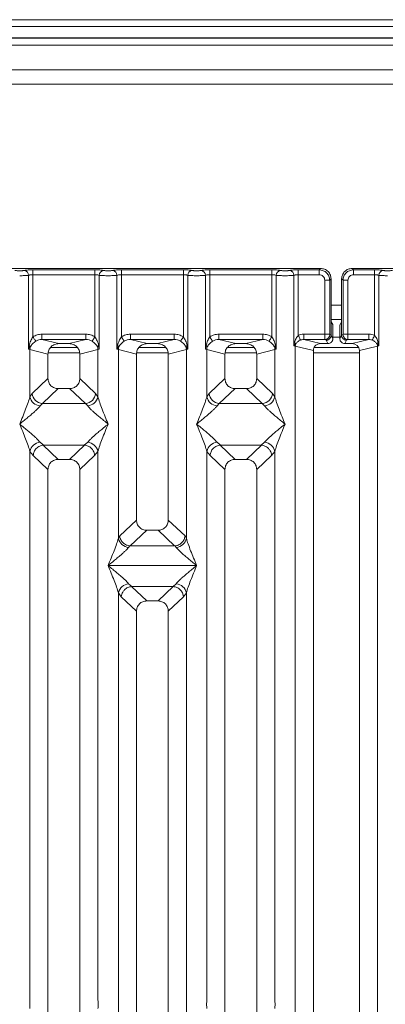
# Model space of a CAD drawing. Units: millimetres. Extents: x 5 to 415, y 5 to 292.
# Drawn here: x 100 to 108, y 124 to 147 of the extents above; entities that cross this region are included whole.
import ezdxf

# ---------------------------------------------------------------- set-up
doc = ezdxf.new("R2010")
doc.units = ezdxf.units.MM

msp = doc.modelspace()

# ---------------------------------------------------------------- linework, layer by layer
at = {"color": 7, "linetype": 'Continuous', "lineweight": 15}
for p, q in [((233.48549, 147.03525), (67.73549, 147.03525)), ((233.48549, 146.87112), (67.73549, 146.87112)), ((233.81882, 146.60695), (67.40216, 146.60695)), ((233.81882, 146.60189), (67.40216, 146.60189)), ((150.31882, 145.85189), (72.31883, 145.85189)), ((150.31882, 145.51855), (72.31883, 145.51855)), ((106.61423, 141.17649), (98.69065, 141.17649)), ((99.73531, 139.27281), (99.73531, 141.01313)), ((99.83925, 141.14376), (101.29897, 141.14376)), ((99.83925, 141.02823), (99.83925, 141.14376)), ((99.83925, 141.02823), (99.83925, 139.56472)), ((99.83925, 141.02823), (101.29897, 141.02823)), ((101.29897, 141.14376), (101.29897, 141.02823)), ((101.29897, 139.56472), (101.29897, 141.02823)), ((101.4029, 141.01313), (101.4029, 139.27281)), ((101.81864, 139.27281), (101.81864, 141.01313)), ((101.92258, 141.14376), (103.3823, 141.14376)), ((101.92258, 141.14376), (101.92258, 141.02823)), ((101.92258, 141.02823), (101.92258, 139.56472)), ((101.92258, 141.02823), (103.3823, 141.02823)), ((103.3823, 141.14376), (103.3823, 141.02823)), ((103.3823, 139.56472), (103.3823, 141.02823)), ((103.48624, 141.01313), (103.48624, 139.27281)), ((103.90198, 139.27281), (103.90198, 141.01313)), ((104.00591, 141.14376), (105.46564, 141.14376)), ((104.00591, 141.14376), (104.00591, 141.02823)), ((104.00591, 141.02823), (104.00591, 139.56472)), ((104.00591, 141.02823), (105.46564, 141.02823)), ((105.46564, 141.14376), (105.46564, 141.02823)), ((105.46564, 139.56472), (105.46564, 141.02823)), ((105.56957, 141.01313), (105.56957, 139.27281)), ((105.98531, 139.35311), (105.98531, 141.01313)), ((106.08925, 141.14376), (106.5815, 141.14376)), ((106.08925, 141.14376), (106.08925, 141.02823)), ((106.08925, 141.02823), (106.08925, 139.59894)), ((106.08925, 141.02823), (106.5815, 141.02823)), ((106.5815, 141.14376), (106.61423, 141.17649)), ((106.5815, 141.02823), (106.5815, 141.14376)), ((115.2809, 141.17649), (107.35731, 141.17649)), ((107.35731, 141.17649), (107.39005, 141.14376)), ((107.39005, 141.14376), (107.8823, 141.14376)), ((107.39005, 141.02823), (107.39005, 141.14376)), ((107.8823, 141.02823), (107.39005, 141.02823)), ((107.8823, 141.14376), (107.8823, 141.02823)), ((107.8823, 139.59894), (107.8823, 141.02823)), ((107.98624, 141.01313), (107.98624, 139.35311)), ((106.71354, 140.89619), (106.82907, 140.89619)), ((106.71354, 139.62638), (106.71354, 140.89619)), ((106.82907, 140.89619), (106.8618, 140.92892)), ((106.82907, 140.89619), (106.82907, 139.62638)), ((106.8618, 140.08211), (106.8618, 140.92892)), ((107.10975, 140.92892), (107.10975, 140.08211)), ((107.14248, 140.89619), (107.10975, 140.92892)), ((107.25801, 140.89619), (107.14248, 140.89619)), ((107.14248, 139.62638), (107.14248, 140.89619)), ((107.25801, 140.89619), (107.25801, 139.62638)), ((106.8618, 140.08211), (106.8618, 139.60318)), ((107.10975, 139.60318), (107.10975, 140.08211)), ((106.86318, 139.97689), (107.10837, 139.97689)), ((106.86721, 139.91585), (106.89916, 139.85189)), ((107.10433, 139.91585), (107.07239, 139.85189)), ((100.05207, 139.62638), (101.08614, 139.62638)), ((100.05207, 139.62638), (100.05207, 139.50169)), ((101.08614, 139.50169), (101.08614, 139.62638)), ((102.13541, 139.62638), (103.16947, 139.62638)), ((102.13541, 139.62638), (102.13541, 139.50169)), ((103.16947, 139.50169), (103.16947, 139.62638)), ((104.21874, 139.62638), (105.25281, 139.62638)), ((104.21874, 139.62638), (104.21874, 139.50169)), ((105.25281, 139.50169), (105.25281, 139.62638)), ((106.21705, 139.62638), (106.71354, 139.62638)), ((106.21705, 139.62638), (106.21705, 139.50169)), ((106.71354, 139.62638), (106.82907, 139.62638)), ((106.83016, 139.61807), (106.8618, 139.60233)), ((106.90254, 139.5216), (106.90254, 139.74798)), ((107.06901, 139.5216), (107.06901, 139.74798)), ((107.14139, 139.61807), (107.10975, 139.60233)), ((107.14248, 139.62638), (107.25801, 139.62638)), ((107.25801, 139.62638), (107.7545, 139.62638)), ((107.7545, 139.62638), (107.7545, 139.50169)), ((100.05207, 139.50169), (100.4492, 139.40493)), ((100.05207, 139.50169), (101.08614, 139.50169)), ((100.68902, 139.40493), (100.4492, 139.40493)), ((100.68902, 139.40493), (101.08614, 139.50169)), ((102.13541, 139.50169), (102.53253, 139.40493)), ((102.13541, 139.50169), (103.16947, 139.50169)), ((102.77235, 139.40493), (102.53253, 139.40493)), ((102.77235, 139.40493), (103.16947, 139.50169)), ((104.21874, 139.50169), (104.61586, 139.40493)), ((104.21874, 139.50169), (105.25281, 139.50169)), ((104.85569, 139.40493), (104.61586, 139.40493)), ((104.85569, 139.40493), (105.25281, 139.50169)), ((106.00038, 139.43037), (105.98531, 139.35311)), ((105.98531, 139.35311), (106.0257, 139.39377)), ((106.21705, 139.50169), (106.61416, 139.40493)), ((106.21705, 139.50169), (106.71463, 139.50169)), ((106.78609, 139.40493), (106.61416, 139.40493)), ((106.71463, 139.50169), (106.74542, 139.48637)), ((106.74542, 139.48637), (106.78609, 139.40493)), ((106.8618, 139.60233), (106.8618, 139.60318)), ((106.8618, 139.60318), (106.90254, 139.5216)), ((107.06901, 139.5216), (107.10975, 139.60318)), ((107.10975, 139.60233), (107.10975, 139.60318)), ((107.22613, 139.48637), (107.18546, 139.40493)), ((107.35738, 139.40493), (107.18546, 139.40493)), ((107.25692, 139.50169), (107.22613, 139.48637)), ((107.7545, 139.50169), (107.25692, 139.50169)), ((107.35738, 139.40493), (107.7545, 139.50169)), ((107.94585, 139.39377), (107.98624, 139.35311)), ((107.98624, 139.35311), (107.97116, 139.43037)), ((99.75075, 139.36196), (99.73531, 139.27281)), ((99.73531, 139.27281), (99.77752, 139.32899)), ((99.76774, 139.26302), (99.73531, 139.27281)), ((99.76774, 138.15171), (99.76774, 139.26302)), ((99.76774, 139.26302), (100.19411, 139.15914)), ((100.19411, 139.15914), (100.19411, 138.58579)), ((100.88905, 139.31022), (100.24916, 139.31022)), ((101.37047, 139.26302), (100.94411, 139.15914)), ((100.94411, 138.58579), (100.94411, 139.15914)), ((101.4029, 139.27281), (101.37047, 139.26302)), ((101.37047, 139.26302), (101.37047, 138.15171)), ((101.4029, 139.27281), (101.38746, 139.36196)), ((101.83408, 139.36196), (101.81864, 139.27281)), ((101.81864, 139.27281), (101.86085, 139.32899)), ((101.85107, 139.26302), (101.81864, 139.27281)), ((101.85107, 134.82048), (101.85107, 139.26302)), ((101.85107, 139.26302), (102.27744, 139.15914)), ((102.27744, 139.15914), (102.27744, 135.24995)), ((102.97239, 139.31022), (102.33249, 139.31022)), ((103.02744, 139.15914), (103.45381, 139.26302)), ((103.02744, 135.24995), (103.02744, 139.15914)), ((103.44403, 139.32899), (103.48624, 139.27281)), ((103.48624, 139.27281), (103.45381, 139.26302)), ((103.45381, 139.26302), (103.45381, 134.82048)), ((103.48624, 139.27281), (103.4708, 139.36196)), ((103.91742, 139.36196), (103.90198, 139.27281)), ((103.93441, 139.26302), (103.90198, 139.27281)), ((103.93441, 138.15171), (103.93441, 139.26302)), ((103.93441, 139.26302), (104.36077, 139.15914)), ((104.36077, 139.15914), (104.36077, 138.58579)), ((105.05572, 139.31022), (104.41583, 139.31022)), ((105.11077, 139.15914), (105.53714, 139.26302)), ((105.11077, 138.58579), (105.11077, 139.15914)), ((105.52737, 139.32899), (105.56957, 139.27281)), ((105.56957, 139.27281), (105.53714, 139.26302)), ((105.53714, 139.26302), (105.53714, 138.15171)), ((105.56957, 139.27281), (105.55413, 139.36196)), ((106.01774, 139.34496), (105.98531, 139.35311)), ((106.01774, 118.03823), (106.01774, 139.34496)), ((106.01774, 139.34496), (106.44411, 139.24107)), ((106.44411, 139.24107), (106.44411, 118.03823)), ((107.51175, 139.31022), (106.46048, 139.31022)), ((107.52744, 139.24107), (107.95381, 139.34496)), ((107.52744, 118.03823), (107.52744, 139.24107)), ((107.98624, 139.35311), (107.95381, 139.34496)), ((107.95381, 139.34496), (107.95381, 118.03823)), ((100.19411, 138.58579), (99.82256, 138.2335)), ((101.31566, 138.2335), (100.94411, 138.58579)), ((104.36077, 138.58579), (103.98922, 138.2335)), ((105.48232, 138.2335), (105.11077, 138.58579)), ((99.82256, 138.2335), (99.76774, 138.15171)), ((100.43536, 138.34546), (100.06286, 137.99228)), ((100.43536, 138.34546), (100.70285, 138.34546)), ((101.07536, 137.99228), (100.70285, 138.34546)), ((101.31566, 138.2335), (101.37047, 138.15171)), ((103.98922, 138.2335), (103.93441, 138.15171)), ((104.60203, 138.34546), (104.22952, 137.99228)), ((104.60203, 138.34546), (104.86952, 138.34546)), ((105.24202, 137.99228), (104.86952, 138.34546)), ((105.53714, 138.15171), (105.48232, 138.2335)), ((100.06286, 137.99228), (100.00804, 137.93774)), ((101.07536, 137.99228), (100.06286, 137.99228)), ((101.13017, 137.93774), (101.07536, 137.99228)), ((104.22952, 137.99228), (104.17471, 137.93774)), ((104.22952, 137.99228), (105.24202, 137.99228)), ((105.29684, 137.93774), (105.24202, 137.99228)), ((100.00804, 137.0819), (100.09101, 137.01418)), ((101.04721, 137.01418), (101.13017, 137.0819)), ((104.17471, 137.0819), (104.25768, 137.01418)), ((105.21387, 137.01418), (105.29684, 137.0819)), ((99.76774, 123.93997), (99.76774, 136.86794)), ((99.76774, 136.86794), (99.84548, 136.76901)), ((100.09101, 137.01418), (100.08196, 137.01386)), ((100.08196, 137.01386), (100.43536, 136.6788)), ((100.09101, 137.01418), (101.04721, 137.01418)), ((100.70285, 136.6788), (101.05625, 137.01386)), ((101.05625, 137.01386), (101.04721, 137.01418)), ((101.37047, 136.86794), (101.29273, 136.76901)), ((101.37047, 136.86794), (101.37047, 123.93997)), ((103.93441, 123.93997), (103.93441, 136.86794)), ((103.93441, 136.86794), (104.01215, 136.76901)), ((104.25768, 137.01418), (104.24863, 137.01386)), ((104.24863, 137.01386), (104.60203, 136.6788)), ((104.25768, 137.01418), (105.21387, 137.01418)), ((104.86952, 136.6788), (105.22292, 137.01386)), ((105.22292, 137.01386), (105.21387, 137.01418)), ((105.4594, 136.76901), (105.53714, 136.86794)), ((105.53714, 136.86794), (105.53714, 123.93997)), ((99.84548, 136.76901), (100.19411, 136.43847)), ((100.70285, 136.6788), (100.43536, 136.6788)), ((101.29273, 136.76901), (100.94411, 136.43847)), ((104.01215, 136.76901), (104.36077, 136.43847)), ((104.86952, 136.6788), (104.60203, 136.6788)), ((105.11077, 136.43847), (105.4594, 136.76901)), ((100.19411, 136.43847), (100.19411, 118.03823)), ((100.94411, 118.03823), (100.94411, 136.43847)), ((104.36077, 136.43847), (104.36077, 118.03823)), ((105.11077, 118.03823), (105.11077, 136.43847)), ((102.27744, 135.24995), (101.88364, 134.87657)), ((103.42125, 134.87657), (103.02744, 135.24995)), ((102.12809, 134.63928), (102.51869, 135.00963)), ((102.51869, 135.00963), (102.78619, 135.00963)), ((103.17679, 134.63928), (102.78619, 135.00963)), ((101.88364, 134.87657), (101.85107, 134.82048)), ((103.45381, 134.82048), (103.42125, 134.87657)), ((102.11949, 134.63972), (102.09137, 134.60652)), ((102.12809, 134.63928), (102.11949, 134.63972)), ((103.17679, 134.63928), (102.12809, 134.63928)), ((103.18539, 134.63972), (103.17679, 134.63928)), ((103.21351, 134.60652), (103.18539, 134.63972)), ((101.61152, 134.17755), (103.69336, 134.17755)), ((102.09137, 133.74857), (102.16515, 133.68416)), ((102.15906, 133.68394), (102.16515, 133.68416)), ((102.15906, 133.68394), (102.51869, 133.34296)), ((102.16515, 133.68416), (103.13973, 133.68416)), ((102.78619, 133.34296), (103.14582, 133.68394)), ((103.13973, 133.68416), (103.21351, 133.74857)), ((103.14582, 133.68394), (103.13973, 133.68416)), ((101.85107, 118.03823), (101.85107, 133.53461)), ((101.85107, 133.53461), (101.92134, 133.44027)), ((101.92134, 133.44027), (102.27744, 133.10264)), ((103.02744, 133.10264), (103.38354, 133.44027)), ((103.38354, 133.44027), (103.45381, 133.53461)), ((103.45381, 133.53461), (103.45381, 118.03823)), ((102.78619, 133.34296), (102.51869, 133.34296)), ((102.27744, 133.10264), (102.27744, 118.03823)), ((103.02744, 118.03823), (103.02744, 133.10264))]:
    msp.add_line(p, q, dxfattribs=at)
at = {"color": 8, "linetype": 'Continuous', "lineweight": 15}
for p, q in [((72.15216, 146.43522), (150.48549, 146.43522)), ((106.8618, 140.31022), (107.10975, 140.31022)), ((106.90254, 139.56022), (107.06901, 139.56022)), ((100.19923, 139.18522), (100.93898, 139.18522)), ((102.28256, 139.18522), (103.02232, 139.18522)), ((104.3659, 139.18522), (105.10565, 139.18522)), ((106.44411, 139.18522), (107.52744, 139.18522))]:
    msp.add_line(p, q, dxfattribs=at)
at = {"color": 7, "linetype": 'Continuous', "lineweight": 15, "flags": 128}
for points in [[(99.90519, 139.4618), (99.90186, 139.467), (99.89671, 139.47503), (99.88992, 139.48564), (99.88166, 139.49853), (99.87217, 139.51333), (99.86174, 139.52962), (99.85066, 139.54691), (99.83925, 139.56472)], [(101.23302, 139.4618), (101.23636, 139.467), (101.2415, 139.47503), (101.2483, 139.48564), (101.25656, 139.49853), (101.26604, 139.51333), (101.27648, 139.52962), (101.28756, 139.54691), (101.29897, 139.56472)], [(101.92258, 139.56472), (101.93399, 139.54691), (101.94507, 139.52962), (101.95551, 139.51333), (101.96499, 139.49853), (101.97325, 139.48564), (101.98005, 139.47503), (101.98519, 139.467), (101.98853, 139.4618)], [(103.31635, 139.4618), (103.31969, 139.467), (103.32483, 139.47503), (103.33163, 139.48564), (103.33989, 139.49853), (103.34937, 139.51333), (103.35981, 139.52962), (103.37089, 139.54691), (103.3823, 139.56472)], [(104.00591, 139.56472), (104.01732, 139.54691), (104.02841, 139.52962), (104.03884, 139.51333), (104.04832, 139.49853), (104.05658, 139.48564), (104.06338, 139.47503), (104.06852, 139.467), (104.07186, 139.4618)], [(105.39969, 139.4618), (105.40302, 139.467), (105.40817, 139.47503), (105.41496, 139.48564), (105.42323, 139.49853), (105.43271, 139.51333), (105.44314, 139.52962), (105.45422, 139.54691), (105.46564, 139.56472)], [(106.14009, 139.48696), (106.13772, 139.49217), (106.13389, 139.50061), (106.12871, 139.51201), (106.12235, 139.52603), (106.11499, 139.54224), (106.10685, 139.56016), (106.09818, 139.57925), (106.08925, 139.59894)], [(107.8823, 139.59894), (107.87337, 139.57925), (107.8647, 139.56016), (107.85656, 139.54224), (107.8492, 139.52603), (107.84284, 139.51201), (107.83766, 139.50061), (107.83383, 139.49217), (107.83146, 139.48696)]]:
    msp.add_lwpolyline(points, dxfattribs=at)
at = {"color": 7, "linetype": 'Continuous', "lineweight": 15}
for centre, radius, start, end in [((99.61685, 141.01216), 0.11846, 0.468637, 79.567614), ((101.52136, 141.01216), 0.11846, 100.43027, 179.533478), ((101.70019, 141.01216), 0.11846, 0.468637, 79.567614), ((103.60469, 141.01216), 0.11846, 100.431328, 179.532421), ((103.78352, 141.01216), 0.11846, 0.467692, 79.567837), ((105.68803, 141.01216), 0.11846, 100.432163, 179.532308), ((105.86685, 141.01216), 0.11846, 0.46831, 79.567942), ((108.10469, 141.01216), 0.11846, 100.432163, 179.532308), ((106.71287, 139.61897), 0.11729, 270.857844, 359.560618), ((107.25868, 139.61897), 0.11729, 180.439726, 269.142428), ((105.94608, 139.36575), 0.08441, 19.381726, 49.955405), ((106.19123, 139.34171), 0.17352, 162.542195, 178.926743), ((108.02546, 139.36576), 0.0844, 130.043918, 160.621582), ((107.7803, 139.34171), 0.17354, 1.072699, 17.455523), ((99.70098, 139.2942), 0.08407, 24.440908, 53.701302), ((100.028, 139.25816), 0.2603, 164.211408, 178.92965), ((101.43726, 139.29419), 0.0841, 126.30661, 155.556383), ((101.11022, 139.25816), 0.2603, 1.07035, 15.788592), ((101.7843, 139.29419), 0.08409, 24.442921, 53.696687), ((102.11142, 139.25815), 0.26039, 164.215, 178.928169), ((103.5206, 139.29418), 0.08411, 126.307357, 155.553034), ((103.19355, 139.25816), 0.2603, 1.07035, 15.788592), ((103.86762, 139.29418), 0.0841, 24.445187, 53.694422), ((104.19473, 139.25815), 0.26037, 164.213257, 178.927801), ((105.60393, 139.29418), 0.0841, 126.305578, 155.554813), ((105.27682, 139.25815), 0.26037, 1.072199, 15.786743), ((100.08501, 138.25465), 0.2633, 184.60622, 265.174509), ((101.0532, 138.25465), 0.2633, 274.826373, 355.392898), ((104.25168, 138.25465), 0.2633, 184.607252, 265.173773), ((105.21987, 138.25465), 0.2633, 274.825932, 355.393339), ((100.03623, 138.21133), 0.27503, 192.520382, 264.116167), ((101.10198, 138.21133), 0.27503, 275.883542, 347.479321), ((104.2029, 138.21133), 0.27503, 192.520222, 264.116621), ((105.26865, 138.21133), 0.27503, 275.883688, 347.479469), ((100.03623, 136.80832), 0.27503, 95.883833, 167.479618), ((101.10198, 136.80832), 0.27503, 12.520679, 84.116458), ((104.2029, 136.80832), 0.27503, 95.883379, 167.479778), ((105.26865, 136.80832), 0.27503, 12.520531, 84.116312), ((102.11957, 134.8801), 0.27503, 192.520074, 264.116475), ((103.18532, 134.8801), 0.27503, 275.883379, 347.479778), ((102.11957, 133.47498), 0.27504, 95.884708, 167.478743), ((103.18531, 133.47498), 0.27504, 12.521562, 84.115281)]:
    msp.add_arc(centre, radius, start, end, dxfattribs=at)
msp.add_ellipse((107.35405, 139.23786), major_axis=(0.16885, 0.04114), ratio=0.95903453, start_param=6.05363291, end_param=7.60518516, dxfattribs=at)
for points, knots in [([(99.6383, 141.12866), (99.63162, 141.12744), (99.61827, 141.12501), (99.59084, 141.12239), (99.56022, 141.12069), (99.52742, 141.12016), (99.49464, 141.12069), (99.46402, 141.12239), (99.43661, 141.12502), (99.42326, 141.12744), (99.41658, 141.12866)], [0, 0, 0, 0, 0.12551833, 0.25046349, 0.37539883, 0.5000069, 0.62478955, 0.74954171, 0.87457979, 1, 1, 1, 1]), ([(99.52744, 141.0048), (99.54654, 141.0049), (99.58565, 141.00511), (99.64226, 141.00679), (99.6954, 141.00935), (99.72182, 141.01185), (99.73531, 141.01313)], [0, 0, 0, 0, 0.233245237, 0.477630017, 0.733197845, 1, 1, 1, 1]), ([(99.6383, 141.12866), (99.65045, 141.13086), (99.67471, 141.13526), (99.72426, 141.14001), (99.77986, 141.14316), (99.81946, 141.14356), (99.83925, 141.14376)], [0, 0, 0, 0, 0.250768545, 0.500929745, 0.750602328, 1, 1, 1, 1]), ([(99.73531, 141.01313), (99.74184, 141.0154), (99.75437, 141.01977), (99.78014, 141.02452), (99.80859, 141.02763), (99.82911, 141.02803), (99.83925, 141.02823)], [0, 0, 0, 0, 0.26211728, 0.50343367, 0.75475045, 1, 1, 1, 1]), ([(101.29897, 141.14376), (101.31876, 141.14356), (101.35835, 141.14316), (101.41395, 141.14001), (101.4635, 141.13526), (101.48776, 141.13086), (101.49991, 141.12866)], [0, 0, 0, 0, 0.24938775, 0.4990608, 0.74923099, 1, 1, 1, 1]), ([(101.29897, 141.02823), (101.3091, 141.02803), (101.32962, 141.02763), (101.35807, 141.02452), (101.38384, 141.01977), (101.39638, 141.0154), (101.4029, 141.01313)], [0, 0, 0, 0, 0.24520984, 0.49656412, 0.73784734, 1, 1, 1, 1]), ([(101.4029, 141.01313), (101.4164, 141.01185), (101.44282, 141.00935), (101.49596, 141.00679), (101.55256, 141.00511), (101.59167, 141.0049), (101.61077, 141.0048)], [0, 0, 0, 0, 0.2668047, 0.52237496, 0.76675254, 1, 1, 1, 1]), ([(101.49991, 141.12866), (101.5066, 141.12744), (101.51994, 141.12502), (101.54736, 141.12239), (101.57797, 141.12069), (101.61076, 141.12016), (101.64356, 141.12069), (101.67417, 141.12239), (101.70161, 141.12501), (101.71495, 141.12744), (101.72164, 141.12866)], [0, 0, 0, 0, 0.12542021, 0.25045829, 0.37521045, 0.4999931, 0.62460117, 0.74953651, 0.87448167, 1, 1, 1, 1]), ([(101.61077, 141.0048), (101.62987, 141.0049), (101.66899, 141.00511), (101.72559, 141.00679), (101.77873, 141.00935), (101.80515, 141.01185), (101.81864, 141.01313)], [0, 0, 0, 0, 0.233245237, 0.477630017, 0.733197845, 1, 1, 1, 1]), ([(101.72164, 141.12866), (101.73378, 141.13086), (101.75805, 141.13526), (101.8076, 141.14001), (101.86319, 141.14316), (101.90279, 141.14356), (101.92258, 141.14376)], [0, 0, 0, 0, 0.25076985, 0.50093235, 0.75060623, 1, 1, 1, 1]), ([(101.81864, 141.01313), (101.82517, 141.0154), (101.8377, 141.01977), (101.86347, 141.02452), (101.89192, 141.02763), (101.91244, 141.02803), (101.92258, 141.02823)], [0, 0, 0, 0, 0.26210626, 0.50344067, 0.75476861, 1, 1, 1, 1]), ([(103.3823, 141.14376), (103.40209, 141.14356), (103.44169, 141.14316), (103.49728, 141.14001), (103.54683, 141.13526), (103.5711, 141.13086), (103.58324, 141.12866)], [0, 0, 0, 0, 0.2493886, 0.49906249, 0.74923354, 1, 1, 1, 1]), ([(103.3823, 141.02823), (103.39244, 141.02803), (103.41296, 141.02763), (103.44141, 141.02452), (103.46718, 141.01977), (103.47971, 141.0154), (103.48624, 141.01313)], [0, 0, 0, 0, 0.24520231, 0.49655911, 0.73784473, 1, 1, 1, 1]), ([(103.48624, 141.01313), (103.49973, 141.01185), (103.52615, 141.00935), (103.57929, 141.00679), (103.63589, 141.00511), (103.67501, 141.0049), (103.69411, 141.0048)], [0, 0, 0, 0, 0.26680343, 0.52237247, 0.76675365, 1, 1, 1, 1]), ([(103.58324, 141.12866), (103.58993, 141.12744), (103.60328, 141.12502), (103.63069, 141.12239), (103.66131, 141.12069), (103.69409, 141.12016), (103.72689, 141.12069), (103.7575, 141.12239), (103.78494, 141.12501), (103.79828, 141.12744), (103.80497, 141.12866)], [0, 0, 0, 0, 0.125419693, 0.25045725, 0.375208892, 0.499995725, 0.624603275, 0.749533687, 0.874482196, 1, 1, 1, 1]), ([(103.69411, 141.0048), (103.71321, 141.0049), (103.75232, 141.00511), (103.80893, 141.00679), (103.86207, 141.00935), (103.88848, 141.01185), (103.90198, 141.01313)], [0, 0, 0, 0, 0.23324635, 0.47762753, 0.73319657, 1, 1, 1, 1]), ([(103.80497, 141.12866), (103.81712, 141.13086), (103.84138, 141.13526), (103.89093, 141.14001), (103.94653, 141.14316), (103.98612, 141.14356), (104.00591, 141.14376)], [0, 0, 0, 0, 0.25076753, 0.50093538, 0.75061034, 1, 1, 1, 1]), ([(103.90198, 141.01313), (103.9085, 141.0154), (103.92104, 141.01977), (103.94681, 141.02452), (103.97526, 141.02763), (103.99578, 141.02803), (104.00591, 141.02823)], [0, 0, 0, 0, 0.26211316, 0.50343984, 0.7547682, 1, 1, 1, 1]), ([(105.46564, 141.14376), (105.48512, 141.14357), (105.52471, 141.14317), (105.58065, 141.14002), (105.6304, 141.13523), (105.65463, 141.13083), (105.66658, 141.12866)], [0, 0, 0, 0, 0.24559789, 0.49906766, 0.75304665, 1, 1, 1, 1]), ([(105.46564, 141.02823), (105.47577, 141.02803), (105.49629, 141.02763), (105.52474, 141.02452), (105.55051, 141.01977), (105.56304, 141.0154), (105.56957, 141.01313)], [0, 0, 0, 0, 0.24521013, 0.49655538, 0.73784703, 1, 1, 1, 1]), ([(105.56957, 141.01313), (105.58306, 141.01185), (105.60948, 141.00935), (105.66262, 141.00679), (105.71923, 141.00511), (105.75834, 141.0049), (105.77744, 141.0048)], [0, 0, 0, 0, 0.2668032, 0.52236784, 0.76674881, 1, 1, 1, 1]), ([(105.66658, 141.12866), (105.67327, 141.12745), (105.68662, 141.12502), (105.71402, 141.12238), (105.74463, 141.1207), (105.77741, 141.12015), (105.81022, 141.12069), (105.84082, 141.12239), (105.86826, 141.12501), (105.88161, 141.12744), (105.8883, 141.12866)], [0, 0, 0, 0, 0.125461496, 0.250455113, 0.375124251, 0.499995346, 0.624521352, 0.749532297, 0.874358604, 1, 1, 1, 1]), ([(105.77744, 141.0048), (105.79654, 141.0049), (105.83566, 141.00511), (105.89226, 141.00679), (105.9454, 141.00935), (105.97182, 141.01185), (105.98531, 141.01313)], [0, 0, 0, 0, 0.23324635, 0.47762753, 0.73319657, 1, 1, 1, 1]), ([(105.8883, 141.12866), (105.90045, 141.13086), (105.92471, 141.13526), (105.97426, 141.14001), (106.02986, 141.14316), (106.06946, 141.14356), (106.08925, 141.14376)], [0, 0, 0, 0, 0.25076623, 0.50093278, 0.75060644, 1, 1, 1, 1]), ([(105.98531, 141.01313), (105.99184, 141.0154), (106.00437, 141.01977), (106.03014, 141.02452), (106.05859, 141.02763), (106.07911, 141.02803), (106.08925, 141.02823)], [0, 0, 0, 0, 0.26211316, 0.50343984, 0.7547682, 1, 1, 1, 1]), ([(106.5815, 141.14376), (106.61469, 141.13961), (106.67933, 141.13152), (106.75975, 141.07443), (106.81684, 140.99402), (106.82492, 140.92938), (106.82907, 140.89619)], [0, 0, 0, 0, 0.25677388, 0.50001022, 0.74323325, 1, 1, 1, 1]), ([(106.5815, 141.02823), (106.59887, 141.02627), (106.6335, 141.02235), (106.67723, 140.99191), (106.70767, 140.94819), (106.71158, 140.91355), (106.71354, 140.89619)], [0, 0, 0, 0, 0.25065785, 0.50002178, 0.74937401, 1, 1, 1, 1]), ([(106.8618, 140.92892), (106.85851, 140.96021), (106.85344, 141.00838), (106.8227, 141.06618), (106.79083, 141.10548), (106.75153, 141.13738), (106.69372, 141.16812), (106.64552, 141.1732), (106.61423, 141.17649)], [0, 0, 0, 0, 0.240337851, 0.370153648, 0.499985814, 0.629607708, 0.759651519, 1, 1, 1, 1]), ([(107.35731, 141.17649), (107.32603, 141.1732), (107.27785, 141.16812), (107.22005, 141.13739), (107.18076, 141.10552), (107.14886, 141.06621), (107.11812, 141.00841), (107.11304, 140.9602), (107.10975, 140.92892)], [0, 0, 0, 0, 0.24034484, 0.37016459, 0.50001359, 0.62960772, 0.75966265, 1, 1, 1, 1]), ([(107.39005, 141.14376), (107.35685, 141.13961), (107.29222, 141.13152), (107.2118, 141.07443), (107.15471, 140.99402), (107.14663, 140.92938), (107.14248, 140.89619)], [0, 0, 0, 0, 0.25677707, 0.5000108, 0.74323387, 1, 1, 1, 1]), ([(107.39005, 141.02823), (107.37268, 141.02627), (107.33804, 141.02235), (107.29432, 140.99191), (107.26388, 140.94819), (107.25997, 140.91355), (107.25801, 140.89619)], [0, 0, 0, 0, 0.25065869, 0.50002345, 0.74937318, 1, 1, 1, 1]), ([(108.08324, 141.12866), (108.0711, 141.13086), (108.04683, 141.13526), (107.99728, 141.14001), (107.94169, 141.14316), (107.90209, 141.14356), (107.8823, 141.14376)], [0, 0, 0, 0, 0.25076623, 0.50093278, 0.75060644, 1, 1, 1, 1]), ([(107.8823, 141.02823), (107.89244, 141.02803), (107.91296, 141.02763), (107.94141, 141.02452), (107.96718, 141.01977), (107.97971, 141.0154), (107.98624, 141.01313)], [0, 0, 0, 0, 0.24520984, 0.49656412, 0.73784734, 1, 1, 1, 1]), ([(108.19411, 141.0048), (108.17501, 141.0049), (108.13589, 141.00511), (108.07929, 141.00679), (108.02615, 141.00935), (107.99973, 141.01185), (107.98624, 141.01313)], [0, 0, 0, 0, 0.23324635, 0.47762753, 0.73319657, 1, 1, 1, 1]), ([(108.30497, 141.12866), (108.29828, 141.12744), (108.28494, 141.12501), (108.2575, 141.12239), (108.22689, 141.12069), (108.19409, 141.12016), (108.16131, 141.12069), (108.13069, 141.12239), (108.10328, 141.12502), (108.08993, 141.12744), (108.08324, 141.12866)], [0, 0, 0, 0, 0.1255148, 0.25046724, 0.37539331, 0.50000093, 0.62478783, 0.74953954, 0.87457716, 1, 1, 1, 1]), ([(106.86721, 139.91585), (106.86678, 139.91753), (106.86597, 139.92071), (106.86464, 139.93724), (106.86319, 139.96834), (106.86204, 140.02013), (106.86188, 140.06179), (106.8618, 140.08211)], [0, 0, 0, 0, 0.15020517, 0.2838705, 0.50082, 0.7565588, 1, 1, 1, 1]), ([(107.10975, 140.08211), (107.10967, 140.06179), (107.1095, 140.02013), (107.10835, 139.96834), (107.10691, 139.93726), (107.10557, 139.92071), (107.10476, 139.91753), (107.10433, 139.91585)], [0, 0, 0, 0, 0.24344137, 0.49918393, 0.71609806, 0.84977947, 1, 1, 1, 1]), ([(106.89916, 139.85189), (106.89941, 139.85093), (106.89993, 139.84902), (106.90077, 139.83876), (106.90166, 139.81909), (106.9024, 139.78671), (106.90249, 139.76067), (106.90254, 139.74798)], [0, 0, 0, 0, 0.14216334, 0.28391499, 0.50084417, 0.75661556, 1, 1, 1, 1]), ([(107.06901, 139.74798), (107.06905, 139.76067), (107.06915, 139.78671), (107.06988, 139.81909), (107.07078, 139.83876), (107.07162, 139.84901), (107.07213, 139.85093), (107.07239, 139.85189)], [0, 0, 0, 0, 0.24338354, 0.49915974, 0.71607702, 0.85795433, 1, 1, 1, 1]), ([(99.83925, 139.56472), (99.87233, 139.58254), (99.93883, 139.61837), (100.0142, 139.6237), (100.05207, 139.62638)], [0, 0, 0, 0, 0.49741309, 1, 1, 1, 1]), ([(101.08614, 139.62638), (101.12402, 139.6237), (101.19938, 139.61837), (101.26589, 139.58254), (101.29897, 139.56472)], [0, 0, 0, 0, 0.50259237, 1, 1, 1, 1]), ([(101.92258, 139.56472), (101.95566, 139.58254), (102.02217, 139.61837), (102.09753, 139.6237), (102.13541, 139.62638)], [0, 0, 0, 0, 0.49741036, 1, 1, 1, 1]), ([(103.16947, 139.62638), (103.20735, 139.6237), (103.28271, 139.61837), (103.34922, 139.58254), (103.3823, 139.56472)], [0, 0, 0, 0, 0.50259237, 1, 1, 1, 1]), ([(104.00591, 139.56472), (104.03899, 139.58254), (104.1055, 139.61837), (104.18086, 139.6237), (104.21874, 139.62638)], [0, 0, 0, 0, 0.49740763, 1, 1, 1, 1]), ([(105.25281, 139.62638), (105.29068, 139.6237), (105.36605, 139.61837), (105.43255, 139.58254), (105.46564, 139.56472)], [0, 0, 0, 0, 0.50258964, 1, 1, 1, 1]), ([(106.21705, 139.62638), (106.19493, 139.62522), (106.15087, 139.62289), (106.10974, 139.6069), (106.08925, 139.59894)], [0, 0, 0, 0, 0.50178015, 1, 1, 1, 1]), ([(106.71463, 139.50169), (106.71454, 139.50298), (106.71437, 139.50548), (106.71408, 139.51973), (106.71381, 139.54647), (106.71358, 139.58615), (106.71355, 139.6136), (106.71354, 139.62638)], [0, 0, 0, 0, 0.15186764, 0.29616679, 0.5607183, 0.7954073, 1, 1, 1, 1]), ([(106.83016, 139.61807), (106.83001, 139.61825), (106.82972, 139.61862), (106.82937, 139.62059), (106.82912, 139.62324), (106.82909, 139.62533), (106.82907, 139.62638)], [0, 0, 0, 0, 0.2555603, 0.50182858, 0.74987822, 1, 1, 1, 1]), ([(107.14139, 139.61807), (107.14154, 139.61827), (107.14182, 139.61866), (107.14218, 139.62056), (107.14243, 139.62321), (107.14246, 139.62531), (107.14248, 139.62638)], [0, 0, 0, 0, 0.25416786, 0.49920143, 0.74287612, 1, 1, 1, 1]), ([(107.25801, 139.62638), (107.25799, 139.6136), (107.25796, 139.58615), (107.25774, 139.54647), (107.25746, 139.51973), (107.25718, 139.50548), (107.25701, 139.50298), (107.25692, 139.50169)], [0, 0, 0, 0, 0.20459272, 0.4392817, 0.70383326, 0.84813242, 1, 1, 1, 1]), ([(107.7545, 139.62638), (107.77662, 139.62525), (107.8207, 139.62298), (107.86182, 139.60693), (107.8823, 139.59894)], [0, 0, 0, 0, 0.501799818, 1, 1, 1, 1]), ([(99.83925, 139.56472), (99.81992, 139.53502), (99.77869, 139.47165), (99.76044, 139.40001), (99.75075, 139.36196)], [0, 0, 0, 0, 0.46879422, 1, 1, 1, 1]), ([(99.77752, 139.32899), (99.79335, 139.35421), (99.81698, 139.39186), (99.86399, 139.43423), (99.89164, 139.45273), (99.90519, 139.4618)], [0, 0, 0, 0, 0.50870589, 0.75924829, 1, 1, 1, 1]), ([(99.90519, 139.4618), (99.92805, 139.4735), (99.97425, 139.49717), (100.02595, 139.50017), (100.05207, 139.50169)], [0, 0, 0, 0, 0.49458339, 1, 1, 1, 1]), ([(100.4492, 139.40493), (100.417, 139.4017), (100.36699, 139.39668), (100.30749, 139.36583), (100.26686, 139.33409), (100.23447, 139.29536), (100.20274, 139.23811), (100.19751, 139.19026), (100.19411, 139.15914)], [0, 0, 0, 0, 0.244492914, 0.379865522, 0.506032641, 0.636816156, 0.763812513, 1, 1, 1, 1]), ([(100.94411, 139.15914), (100.94071, 139.19026), (100.93548, 139.23811), (100.90374, 139.29535), (100.87136, 139.33409), (100.83072, 139.36583), (100.77123, 139.39668), (100.72121, 139.4017), (100.68902, 139.40493)], [0, 0, 0, 0, 0.23618859, 0.36316023, 0.49396781, 0.62010493, 0.75551217, 1, 1, 1, 1]), ([(101.08614, 139.50169), (101.11226, 139.50017), (101.16396, 139.49717), (101.21017, 139.4735), (101.23302, 139.4618)], [0, 0, 0, 0, 0.505409195, 1, 1, 1, 1]), ([(101.23302, 139.4618), (101.24663, 139.45269), (101.27426, 139.4342), (101.32125, 139.39182), (101.34485, 139.35423), (101.3607, 139.32899)], [0, 0, 0, 0, 0.241836949, 0.490902156, 1, 1, 1, 1]), ([(101.38746, 139.36196), (101.37777, 139.40004), (101.35952, 139.47168), (101.31828, 139.53505), (101.29897, 139.56472)], [0, 0, 0, 0, 0.53163218, 1, 1, 1, 1]), ([(101.92258, 139.56472), (101.90325, 139.53502), (101.86202, 139.47165), (101.84377, 139.40001), (101.83408, 139.36196)], [0, 0, 0, 0, 0.468794986, 1, 1, 1, 1]), ([(101.86085, 139.32899), (101.87668, 139.35421), (101.90031, 139.39186), (101.94733, 139.43423), (101.97498, 139.45273), (101.98853, 139.4618)], [0, 0, 0, 0, 0.50870589, 0.75924829, 1, 1, 1, 1]), ([(101.98853, 139.4618), (102.01138, 139.4735), (102.05759, 139.49717), (102.10928, 139.50017), (102.13541, 139.50169)], [0, 0, 0, 0, 0.4945871, 1, 1, 1, 1]), ([(102.53253, 139.40493), (102.50034, 139.4017), (102.45032, 139.39668), (102.39083, 139.36583), (102.35019, 139.33409), (102.31781, 139.29535), (102.28607, 139.23811), (102.28084, 139.19026), (102.27744, 139.15914)], [0, 0, 0, 0, 0.24449014, 0.37986576, 0.50603305, 0.63681267, 0.76381219, 1, 1, 1, 1]), ([(103.02744, 139.15914), (103.02404, 139.19026), (103.01881, 139.23811), (102.98707, 139.29535), (102.9547, 139.33409), (102.91405, 139.36583), (102.85456, 139.39669), (102.80454, 139.4017), (102.77235, 139.40493)], [0, 0, 0, 0, 0.23618916, 0.3631611, 0.49396695, 0.62010685, 0.75551159, 1, 1, 1, 1]), ([(103.16947, 139.50169), (103.1956, 139.50017), (103.24729, 139.49717), (103.2935, 139.4735), (103.31635, 139.4618)], [0, 0, 0, 0, 0.50542052, 1, 1, 1, 1]), ([(103.31635, 139.4618), (103.32996, 139.45269), (103.35759, 139.4342), (103.40458, 139.39182), (103.42818, 139.35423), (103.44403, 139.32899)], [0, 0, 0, 0, 0.241836949, 0.490902156, 1, 1, 1, 1]), ([(103.4708, 139.36196), (103.4611, 139.40004), (103.44285, 139.47168), (103.40162, 139.53505), (103.3823, 139.56472)], [0, 0, 0, 0, 0.5316344, 1, 1, 1, 1]), ([(104.00591, 139.56472), (103.98658, 139.53502), (103.94535, 139.47165), (103.92711, 139.40001), (103.91742, 139.36196)], [0, 0, 0, 0, 0.46879575, 1, 1, 1, 1]), ([(103.94418, 139.32899), (103.96002, 139.35421), (103.98365, 139.39186), (104.03066, 139.43423), (104.05831, 139.45273), (104.07186, 139.4618)], [0, 0, 0, 0, 0.50870589, 0.75924829, 1, 1, 1, 1]), ([(104.07186, 139.4618), (104.09471, 139.4735), (104.14092, 139.49717), (104.19261, 139.50017), (104.21874, 139.50169)], [0, 0, 0, 0, 0.4945871, 1, 1, 1, 1]), ([(104.61586, 139.40493), (104.58367, 139.4017), (104.53365, 139.39668), (104.47416, 139.36583), (104.43352, 139.33409), (104.40114, 139.29536), (104.3694, 139.23811), (104.36417, 139.19026), (104.36077, 139.15914)], [0, 0, 0, 0, 0.24448746, 0.37986615, 0.50603367, 0.63681352, 0.76381177, 1, 1, 1, 1]), ([(105.11077, 139.15914), (105.10737, 139.19026), (105.10215, 139.23811), (105.07041, 139.29535), (105.03803, 139.33409), (104.99739, 139.36582), (104.9379, 139.39669), (104.88788, 139.4017), (104.85569, 139.40493)], [0, 0, 0, 0, 0.23618934, 0.36316138, 0.49396938, 0.62010938, 0.75551139, 1, 1, 1, 1]), ([(105.25281, 139.50169), (105.27893, 139.50017), (105.33063, 139.49717), (105.37683, 139.4735), (105.39969, 139.4618)], [0, 0, 0, 0, 0.5054129, 1, 1, 1, 1]), ([(105.39969, 139.4618), (105.4133, 139.45269), (105.44093, 139.4342), (105.48791, 139.39182), (105.51152, 139.35423), (105.52737, 139.32899)], [0, 0, 0, 0, 0.241836949, 0.490902156, 1, 1, 1, 1]), ([(105.55413, 139.36196), (105.54443, 139.40004), (105.52619, 139.47168), (105.48495, 139.53505), (105.46564, 139.56472)], [0, 0, 0, 0, 0.53163517, 1, 1, 1, 1]), ([(106.08925, 139.59894), (106.07974, 139.58901), (106.05885, 139.56722), (106.02526, 139.51154), (106.01048, 139.46333), (106.00038, 139.43037)], [0, 0, 0, 0, 0.20917104, 0.45937235, 1, 1, 1, 1]), ([(106.0257, 139.39377), (106.04018, 139.41243), (106.06167, 139.44014), (106.10341, 139.46943), (106.12815, 139.48126), (106.14009, 139.48696)], [0, 0, 0, 0, 0.51654964, 0.76681186, 1, 1, 1, 1]), ([(106.14009, 139.48696), (106.15152, 139.49109), (106.17641, 139.50007), (106.20278, 139.50112), (106.21705, 139.50169)], [0, 0, 0, 0, 0.459294395, 1, 1, 1, 1]), ([(106.61416, 139.40493), (106.5927, 139.40278), (106.55936, 139.39943), (106.5197, 139.37886), (106.49291, 139.35795), (106.47165, 139.33268), (106.45016, 139.29473), (106.44652, 139.26244), (106.44411, 139.24107)], [0, 0, 0, 0, 0.244518956, 0.379912449, 0.506081854, 0.632421846, 0.756807097, 1, 1, 1, 1]), ([(106.8618, 139.60233), (106.86008, 139.5876), (106.85747, 139.56515), (106.84277, 139.53829), (106.82487, 139.51622), (106.80093, 139.49929), (106.77237, 139.48842), (106.7548, 139.48708), (106.74542, 139.48637)], [0, 0, 0, 0, 0.242320786, 0.369214692, 0.499635183, 0.709527601, 0.844803111, 1, 1, 1, 1]), ([(106.90254, 139.5216), (106.90203, 139.5133), (106.90103, 139.49715), (106.89129, 139.468), (106.86995, 139.43672), (106.8319, 139.41021), (106.8014, 139.4067), (106.78609, 139.40493)], [0, 0, 0, 0, 0.13637383, 0.26550855, 0.50098943, 0.74935936, 1, 1, 1, 1]), ([(107.18546, 139.40493), (107.17014, 139.4067), (107.13964, 139.41022), (107.1016, 139.43671), (107.08027, 139.46798), (107.07052, 139.49713), (107.06952, 139.5133), (107.06901, 139.5216)], [0, 0, 0, 0, 0.25072046, 0.49900568, 0.73436791, 0.86351432, 1, 1, 1, 1]), ([(107.22613, 139.48637), (107.21674, 139.48708), (107.19917, 139.48842), (107.17062, 139.49929), (107.14668, 139.51622), (107.12877, 139.53829), (107.11408, 139.56515), (107.11147, 139.5876), (107.10975, 139.60233)], [0, 0, 0, 0, 0.15521594, 0.29049038, 0.50036445, 0.63078824, 0.75768114, 1, 1, 1, 1]), ([(107.7545, 139.50169), (107.76876, 139.50112), (107.79514, 139.50007), (107.82003, 139.49109), (107.83146, 139.48696)], [0, 0, 0, 0, 0.540705605, 1, 1, 1, 1]), ([(107.83146, 139.48696), (107.84349, 139.48121), (107.86828, 139.46935), (107.90997, 139.44004), (107.93141, 139.41239), (107.94585, 139.39377)], [0, 0, 0, 0, 0.23497766, 0.48462113, 1, 1, 1, 1]), ([(107.97116, 139.43037), (107.96109, 139.46326), (107.94633, 139.51144), (107.91277, 139.56713), (107.89183, 139.58899), (107.8823, 139.59894)], [0, 0, 0, 0, 0.5394672, 0.79031933, 1, 1, 1, 1]), ([(100.19411, 138.58579), (100.19722, 138.55502), (100.202, 138.5078), (100.23189, 138.45151), (100.26251, 138.41361), (100.30056, 138.38309), (100.35709, 138.35331), (100.40448, 138.34856), (100.43536, 138.34546)], [0, 0, 0, 0, 0.24231057, 0.37185438, 0.49936533, 0.62674585, 0.75680856, 1, 1, 1, 1]), ([(100.70285, 138.34546), (100.73373, 138.34856), (100.78112, 138.35331), (100.83765, 138.38309), (100.8757, 138.41361), (100.90633, 138.4515), (100.93621, 138.5078), (100.94099, 138.55502), (100.94411, 138.58579)], [0, 0, 0, 0, 0.243190202, 0.373246405, 0.5006365, 0.62811813, 0.75769066, 1, 1, 1, 1]), ([(104.36077, 138.58579), (104.36389, 138.55502), (104.36866, 138.5078), (104.39855, 138.45151), (104.42917, 138.41361), (104.46723, 138.38309), (104.52376, 138.35331), (104.57115, 138.34856), (104.60203, 138.34546)], [0, 0, 0, 0, 0.24231, 0.37185501, 0.49936358, 0.62674381, 0.75680914, 1, 1, 1, 1]), ([(104.86952, 138.34546), (104.9004, 138.34856), (104.94779, 138.35331), (105.00431, 138.38309), (105.04237, 138.41361), (105.073, 138.4515), (105.10288, 138.5078), (105.10766, 138.55502), (105.11077, 138.58579)], [0, 0, 0, 0, 0.243191, 0.37324179, 0.50063485, 0.62811691, 0.75768986, 1, 1, 1, 1]), ([(99.52744, 137.50982), (99.57496, 137.62651), (99.64502, 137.79858), (99.72825, 138.0154), (99.75501, 138.10777), (99.76774, 138.15171)], [0, 0, 0, 0, 0.52490133, 0.77397871, 1, 1, 1, 1]), ([(101.37047, 138.15171), (101.3832, 138.10777), (101.40996, 138.0154), (101.49319, 137.79858), (101.56326, 137.62651), (101.61077, 137.50982)], [0, 0, 0, 0, 0.22602062, 0.47509821, 1, 1, 1, 1]), ([(103.69411, 137.50982), (103.74162, 137.62651), (103.81169, 137.79858), (103.89492, 138.0154), (103.92168, 138.10777), (103.93441, 138.15171)], [0, 0, 0, 0, 0.52490156, 0.77397904, 1, 1, 1, 1]), ([(105.53714, 138.15171), (105.54987, 138.10777), (105.57663, 138.0154), (105.65986, 137.79858), (105.72993, 137.62651), (105.77744, 137.50982)], [0, 0, 0, 0, 0.22602096, 0.47509844, 1, 1, 1, 1]), ([(100.00804, 137.93774), (99.99777, 137.92477), (99.97571, 137.89691), (99.92789, 137.84959), (99.87104, 137.79724), (99.80265, 137.73748), (99.7225, 137.66994), (99.62854, 137.59244), (99.56314, 137.539), (99.52744, 137.50982)], [0, 0, 0, 0, 0.10776922, 0.23135863, 0.34730725, 0.47960316, 0.64336535, 0.80532714, 1, 1, 1, 1]), ([(101.61077, 137.50982), (101.57507, 137.539), (101.50967, 137.59244), (101.41575, 137.66993), (101.33545, 137.73752), (101.26749, 137.79713), (101.19256, 137.86513), (101.15509, 137.90874), (101.13017, 137.93774)], [0, 0, 0, 0, 0.19488141, 0.3570163, 0.52095877, 0.6533945, 0.76947513, 1, 1, 1, 1]), ([(104.17471, 137.93774), (104.16443, 137.92477), (104.14238, 137.89691), (104.09456, 137.84959), (104.03771, 137.79724), (103.96932, 137.73748), (103.88916, 137.66994), (103.7952, 137.59244), (103.72981, 137.539), (103.69411, 137.50982)], [0, 0, 0, 0, 0.10776924, 0.23135869, 0.34730845, 0.4796044, 0.64336662, 0.80532845, 1, 1, 1, 1]), ([(105.77744, 137.50982), (105.74174, 137.539), (105.67633, 137.59244), (105.58242, 137.66993), (105.50212, 137.73752), (105.43415, 137.79713), (105.35923, 137.86513), (105.32176, 137.90874), (105.29684, 137.93774)], [0, 0, 0, 0, 0.19488137, 0.35701755, 0.52096, 0.6533957, 0.76947518, 1, 1, 1, 1]), ([(99.76774, 136.86794), (99.75501, 136.91188), (99.72825, 137.00424), (99.64502, 137.22107), (99.57496, 137.39313), (99.52744, 137.50982)], [0, 0, 0, 0, 0.22602129, 0.47509867, 1, 1, 1, 1]), ([(99.52744, 137.50982), (99.56314, 137.48064), (99.62854, 137.42719), (99.72247, 137.34972), (99.80276, 137.28212), (99.87073, 137.22252), (99.94565, 137.15451), (99.98312, 137.11091), (100.00804, 137.0819)], [0, 0, 0, 0, 0.19489018, 0.35701885, 0.52096125, 0.65339692, 0.76947524, 1, 1, 1, 1]), ([(101.13017, 137.0819), (101.14045, 137.09487), (101.1625, 137.12273), (101.21032, 137.17006), (101.26717, 137.2224), (101.33556, 137.28216), (101.41572, 137.3497), (101.50968, 137.4272), (101.57508, 137.48065), (101.61077, 137.50982)], [0, 0, 0, 0, 0.10776192, 0.23135922, 0.34731004, 0.47960591, 0.64335933, 0.80532107, 1, 1, 1, 1]), ([(101.61077, 137.50982), (101.56326, 137.39313), (101.49319, 137.22107), (101.40996, 137.00424), (101.3832, 136.91188), (101.37047, 136.86794)], [0, 0, 0, 0, 0.52490179, 0.77397938, 1, 1, 1, 1]), ([(103.93441, 136.86794), (103.92168, 136.91188), (103.89492, 137.00424), (103.81169, 137.22107), (103.74162, 137.39313), (103.69411, 137.50982)], [0, 0, 0, 0, 0.22602096, 0.47509844, 1, 1, 1, 1]), ([(103.69411, 137.50982), (103.72981, 137.48064), (103.79521, 137.42719), (103.88913, 137.34972), (103.96943, 137.28212), (104.03739, 137.22252), (104.11232, 137.15452), (104.14979, 137.11091), (104.17471, 137.0819)], [0, 0, 0, 0, 0.19489022, 0.35701759, 0.52096002, 0.65339572, 0.76947519, 1, 1, 1, 1]), ([(105.29684, 137.0819), (105.30711, 137.09487), (105.32917, 137.12273), (105.37699, 137.17006), (105.43384, 137.2224), (105.50223, 137.28217), (105.58239, 137.3497), (105.67634, 137.4272), (105.74174, 137.48065), (105.77744, 137.50982)], [0, 0, 0, 0, 0.10776188, 0.23135915, 0.34730881, 0.47960341, 0.64335807, 0.80531843, 1, 1, 1, 1]), ([(105.77744, 137.50982), (105.72993, 137.39313), (105.65986, 137.22107), (105.57663, 137.00424), (105.54987, 136.91188), (105.53714, 136.86794)], [0, 0, 0, 0, 0.52490156, 0.77397904, 1, 1, 1, 1]), ([(100.08196, 137.01386), (100.05339, 137.00869), (99.99337, 136.99784), (99.91648, 136.94089), (99.86055, 136.86097), (99.85051, 136.79969), (99.84548, 136.76901)], [0, 0, 0, 0, 0.23800643, 0.49984498, 0.74962798, 1, 1, 1, 1]), ([(101.29273, 136.76901), (101.29003, 136.78996), (101.28512, 136.82813), (101.25984, 136.88564), (101.22439, 136.93425), (101.18063, 136.97071), (101.12667, 137.00162), (101.08424, 137.009), (101.05625, 137.01386)], [0, 0, 0, 0, 0.17117738, 0.31174448, 0.50028536, 0.64786864, 0.76766954, 1, 1, 1, 1]), ([(104.24863, 137.01386), (104.22005, 137.00869), (104.16004, 136.99784), (104.08315, 136.94089), (104.02721, 136.86097), (104.01718, 136.79969), (104.01215, 136.76901)], [0, 0, 0, 0, 0.238006378, 0.499842161, 0.749628816, 1, 1, 1, 1]), ([(105.4594, 136.76901), (105.4567, 136.78996), (105.45178, 136.82813), (105.42651, 136.88564), (105.39106, 136.93425), (105.3473, 136.97071), (105.29333, 137.00162), (105.25091, 137.009), (105.22292, 137.01386)], [0, 0, 0, 0, 0.17117739, 0.31174142, 0.50028166, 0.64786697, 0.76767033, 1, 1, 1, 1]), ([(100.43536, 136.6788), (100.40448, 136.6757), (100.35709, 136.67095), (100.30057, 136.64116), (100.26251, 136.61065), (100.23189, 136.57275), (100.202, 136.51645), (100.19722, 136.46924), (100.19411, 136.43847)], [0, 0, 0, 0, 0.24319235, 0.37324385, 0.50063507, 0.6281382, 0.75768852, 1, 1, 1, 1]), ([(100.94411, 136.43847), (100.94099, 136.46924), (100.93622, 136.51645), (100.90633, 136.57275), (100.87571, 136.61064), (100.83765, 136.64117), (100.78112, 136.67094), (100.73373, 136.6757), (100.70285, 136.6788)], [0, 0, 0, 0, 0.24230943, 0.37185564, 0.49936184, 0.62674176, 0.75680971, 1, 1, 1, 1]), ([(104.60203, 136.6788), (104.57115, 136.6757), (104.52376, 136.67095), (104.46723, 136.64116), (104.42917, 136.61065), (104.39856, 136.57275), (104.36866, 136.51645), (104.36389, 136.46924), (104.36077, 136.43847)], [0, 0, 0, 0, 0.24319164, 0.37324569, 0.50063653, 0.62813929, 0.75768923, 1, 1, 1, 1]), ([(105.11077, 136.43847), (105.10766, 136.46924), (105.10288, 136.51645), (105.07299, 136.57275), (105.04237, 136.61064), (105.00432, 136.64117), (104.94779, 136.67094), (104.9004, 136.6757), (104.86952, 136.6788)], [0, 0, 0, 0, 0.24231, 0.37185501, 0.49936358, 0.62674381, 0.75680914, 1, 1, 1, 1]), ([(102.27744, 135.24995), (102.28055, 135.21919), (102.28533, 135.17197), (102.31522, 135.11567), (102.34584, 135.07778), (102.3839, 135.04726), (102.44043, 135.01748), (102.48782, 135.01272), (102.51869, 135.00963)], [0, 0, 0, 0, 0.24231, 0.37185501, 0.49936358, 0.62674381, 0.75680914, 1, 1, 1, 1]), ([(102.78619, 135.00963), (102.81706, 135.01272), (102.86445, 135.01748), (102.92098, 135.04726), (102.95904, 135.07778), (102.98966, 135.11568), (103.01955, 135.17197), (103.02433, 135.21919), (103.02744, 135.24995)], [0, 0, 0, 0, 0.24319164, 0.37324569, 0.50063653, 0.62813929, 0.75768923, 1, 1, 1, 1]), ([(101.61077, 134.1786), (101.65829, 134.29529), (101.72835, 134.46735), (101.81158, 134.68418), (101.83834, 134.77654), (101.85107, 134.82048)], [0, 0, 0, 0, 0.52490133, 0.77397871, 1, 1, 1, 1]), ([(102.11949, 134.63972), (102.09224, 134.64525), (102.03354, 134.65717), (101.96307, 134.70785), (101.91874, 134.76538), (101.89272, 134.82018), (101.88686, 134.85656), (101.88364, 134.87657)], [0, 0, 0, 0, 0.23166898, 0.49914596, 0.68666921, 0.82770602, 1, 1, 1, 1]), ([(103.42125, 134.87657), (103.41556, 134.84748), (103.4042, 134.78936), (103.35618, 134.72378), (103.30665, 134.68316), (103.25319, 134.65306), (103.21179, 134.64491), (103.18539, 134.63972)], [0, 0, 0, 0, 0.24990207, 0.49942928, 0.6482246, 0.77566284, 1, 1, 1, 1]), ([(103.45381, 134.82048), (103.46654, 134.77654), (103.4933, 134.68418), (103.57653, 134.46735), (103.64659, 134.29529), (103.69411, 134.1786)], [0, 0, 0, 0, 0.22602096, 0.47509844, 1, 1, 1, 1]), ([(102.09137, 134.60652), (102.0811, 134.59355), (102.05905, 134.5657), (102.01123, 134.51836), (101.95438, 134.46602), (101.88599, 134.40626), (101.80583, 134.33873), (101.71187, 134.26123), (101.64647, 134.20778), (101.61077, 134.1786)], [0, 0, 0, 0, 0.1077611, 0.23135931, 0.34730894, 0.47960351, 0.64335684, 0.80531848, 1, 1, 1, 1]), ([(103.69411, 134.1786), (103.65841, 134.20778), (103.59301, 134.26123), (103.49908, 134.3387), (103.41878, 134.4063), (103.35082, 134.46591), (103.2759, 134.53391), (103.23843, 134.57752), (103.21351, 134.60652)], [0, 0, 0, 0, 0.19489022, 0.35701759, 0.52096002, 0.65339572, 0.76947519, 1, 1, 1, 1]), ([(101.61077, 134.17648), (101.64647, 134.14731), (101.71188, 134.09386), (101.8058, 134.01638), (101.88609, 133.94878), (101.95406, 133.88919), (102.02898, 133.82118), (102.06645, 133.77758), (102.09137, 133.74857)], [0, 0, 0, 0, 0.19488302, 0.3570219, 0.52096573, 0.65339277, 0.76947323, 1, 1, 1, 1]), ([(101.85107, 133.53461), (101.83834, 133.57855), (101.81159, 133.67091), (101.72835, 133.88773), (101.65829, 134.05979), (101.61077, 134.17648)], [0, 0, 0, 0, 0.22602407, 0.47509222, 1, 1, 1, 1]), ([(103.21351, 133.74857), (103.22378, 133.76154), (103.24584, 133.7894), (103.29365, 133.83673), (103.35051, 133.88906), (103.4189, 133.94882), (103.49905, 134.01637), (103.59301, 134.09387), (103.65841, 134.14731), (103.69411, 134.17648)], [0, 0, 0, 0, 0.1077628, 0.23136113, 0.34730346, 0.47960042, 0.64336389, 0.80532696, 1, 1, 1, 1]), ([(103.69411, 134.17648), (103.64659, 134.05979), (103.57653, 133.88773), (103.49329, 133.67091), (103.46654, 133.57855), (103.45381, 133.53461)], [0, 0, 0, 0, 0.52490801, 0.77397626, 1, 1, 1, 1]), ([(102.15906, 133.68394), (102.13048, 133.67881), (102.07048, 133.66804), (101.99987, 133.6165), (101.95596, 133.55816), (101.92969, 133.50111), (101.92432, 133.46198), (101.92134, 133.44027)], [0, 0, 0, 0, 0.23780742, 0.49937746, 0.67858904, 0.82162361, 1, 1, 1, 1]), ([(103.38354, 133.44027), (103.38012, 133.46398), (103.37411, 133.50579), (103.34923, 133.55593), (103.32703, 133.58702), (103.29253, 133.62529), (103.23496, 133.66786), (103.17495, 133.67869), (103.14582, 133.68394)], [0, 0, 0, 0, 0.19462411, 0.34311878, 0.44521596, 0.50086835, 0.75774827, 1, 1, 1, 1]), ([(102.51869, 133.34296), (102.48782, 133.33987), (102.44043, 133.33511), (102.3839, 133.30533), (102.34584, 133.27481), (102.31522, 133.23691), (102.28533, 133.18062), (102.28055, 133.1334), (102.27744, 133.10264)], [0, 0, 0, 0, 0.24319173, 0.3732429, 0.50063635, 0.62813915, 0.75768914, 1, 1, 1, 1]), ([(103.02744, 133.10264), (103.02433, 133.1334), (103.01955, 133.18062), (102.98966, 133.23692), (102.95904, 133.27481), (102.92098, 133.30533), (102.86445, 133.33511), (102.81706, 133.33986), (102.78619, 133.34296)], [0, 0, 0, 0, 0.24230991, 0.37185487, 0.4993634, 0.62674102, 0.75680923, 1, 1, 1, 1]), ([(99.76774, 123.74635), (99.76568, 123.77862), (99.76155, 123.84316), (99.76568, 123.9077), (99.76774, 123.93997)], [0, 0, 0, 0, 0.49997494, 1, 1, 1, 1]), ([(101.37047, 123.93997), (101.37254, 123.9077), (101.37666, 123.84316), (101.37254, 123.77862), (101.37047, 123.74635)], [0, 0, 0, 0, 0.50002506, 1, 1, 1, 1]), ([(103.93441, 123.74635), (103.93234, 123.77862), (103.92822, 123.84316), (103.93234, 123.9077), (103.93441, 123.93997)], [0, 0, 0, 0, 0.49997494, 1, 1, 1, 1]), ([(105.53714, 123.93997), (105.5392, 123.9077), (105.54333, 123.84316), (105.5392, 123.77862), (105.53714, 123.74635)], [0, 0, 0, 0, 0.50002506, 1, 1, 1, 1])]:
    msp.add_open_spline(points, degree=3, knots=knots, dxfattribs=at)

doc.saveas('drawing.dxf')
